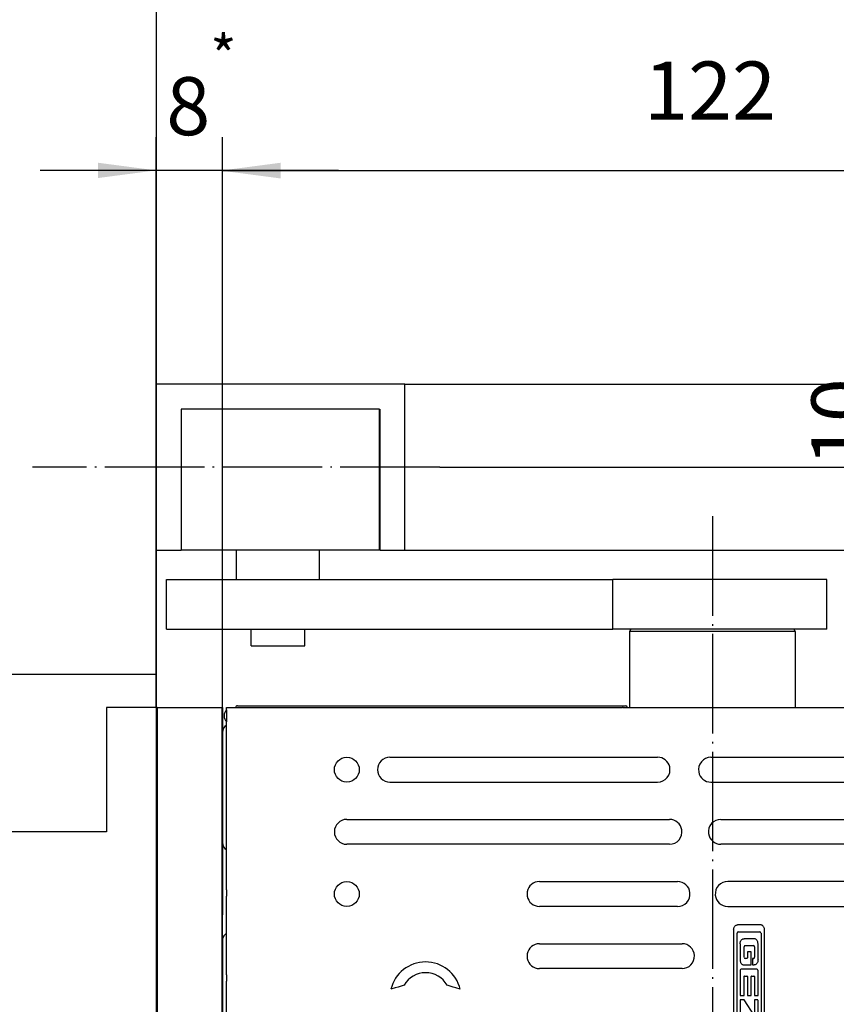
# Model space of a CAD drawing. Units: inches. Extents: x 0 to 855, y 0 to 584.
# Drawn here: x 60 to 109, y 455 to 515 of the extents above; entities that cross this region are included whole.
import ezdxf

# ---------------------------------------------------------------- set-up
doc = ezdxf.new("R2010")
doc.units = ezdxf.units.IN
doc.linetypes.add('DOT_CENTER', pattern=[14, 12, -1, 0, -1])
doc.layers.add('1', color=7, linetype='Continuous')
doc.styles.add('CONVERTER_11', font='txt.shx', dxfattribs={"width": 0.9})
doc.dimstyles.new('ME10_DIM_35', dxfattribs={"dimtxt": 7, "dimasz": 7, "dimexe": 4, "dimexo": 0, "dimgap": 4, "dimtad": 1, "dimdsep": 46, "dimtxsty": 'CONVERTER_11', "dimsah": 1, "dimcen": 0.09, "dimclrd": 3, "dimclre": 3, "dimclrt": 4, "dimadec": 0, "dimazin": 0, "dimtfac": 1, "dimtdec": 4, "dimtix": 1, "dimtmove": 0, "dimatfit": 3, "dimfxl": 1, "dimtolj": 1, "dimtzin": 0, "dimarcsym": 0})
doc.dimstyles.new('ME10_DIM_36', dxfattribs={"dimtxt": 7, "dimasz": 7, "dimexe": 4, "dimexo": 0, "dimgap": 4, "dimtad": 1, "dimdsep": 46, "dimtxsty": 'CONVERTER_11', "dimsah": 1, "dimcen": 0.09, "dimclrd": 3, "dimclre": 3, "dimclrt": 4, "dimadec": 0, "dimazin": 0, "dimtol": 1, "dimtfac": 0.714286, "dimtdec": 0, "dimtix": 1, "dimtmove": 0, "dimatfit": 3, "dimfxl": 1, "dimtolj": 1, "dimtzin": 0, "dimarcsym": 0})
doc.dimstyles.new('ME10_DIM_37', dxfattribs={"dimtxt": 7, "dimasz": 7, "dimexe": 4, "dimexo": 0, "dimgap": 4, "dimtad": 1, "dimdsep": 46, "dimtxsty": 'CONVERTER_11', "dimsah": 1, "dimcen": 0.09, "dimclrd": 3, "dimclre": 3, "dimclrt": 4, "dimadec": 0, "dimazin": 0, "dimtfac": 1, "dimtdec": 4, "dimtix": 1, "dimtmove": 0, "dimatfit": 3, "dimfxl": 1, "dimtolj": 1, "dimtzin": 0, "dimarcsym": 0})
doc.dimstyles.new('ME10_DIM_39', dxfattribs={"dimtxt": 7, "dimasz": 7, "dimexe": 4, "dimexo": 0, "dimgap": 4, "dimtad": 1, "dimdsep": 46, "dimtxsty": 'CONVERTER_11', "dimsah": 1, "dimcen": 0.09, "dimclrd": 3, "dimclre": 3, "dimclrt": 4, "dimadec": 0, "dimazin": 0, "dimtfac": 1, "dimtdec": 4, "dimtix": 1, "dimtmove": 0, "dimatfit": 3, "dimfxl": 1, "dimtolj": 1, "dimtzin": 0, "dimarcsym": 0})
doc.dimstyles.new('ME10_DIM_40', dxfattribs={"dimtxt": 10, "dimasz": 7, "dimexe": 4, "dimexo": 0, "dimgap": 4, "dimtad": 1, "dimdsep": 46, "dimtxsty": 'CONVERTER_11', "dimsah": 1, "dimcen": 0.09, "dimclrd": 3, "dimclre": 3, "dimclrt": 4, "dimadec": 0, "dimazin": 0, "dimtfac": 1, "dimtdec": 4, "dimtix": 1, "dimtmove": 0, "dimatfit": 3, "dimfxl": 1, "dimtolj": 1, "dimtzin": 0, "dimarcsym": 0})
doc.dimstyles.get("Standard").update_dxf_attribs({"dimtxt": 0.18, "dimasz": 0.18, "dimexe": 0.18, "dimexo": 0.0625, "dimgap": 0.09, "dimtad": 0, "dimtih": 1, "dimtoh": 1, "dimdec": 4, "dimzin": 0, "dimdsep": 46, "dimtxsty": 'Standard', "dimcen": 0.09, "dimadec": 0, "dimazin": 0, "dimtfac": 1, "dimtdec": 4, "dimtofl": 0, "dimtmove": 0, "dimatfit": 3, "dimfxl": 1, "dimtolj": 1, "dimtzin": 0, "dimarcsym": 0})

# ---------------------------------------------------------------- blocks, each defined once
blk = doc.blocks.new('Anschlag_1__53', base_point=(139.72, 965.2))
at = {"color": 1, "linetype": 'Continuous'}
for p, q in [((139.72, 982.2), (139.72, 965.2)), ((163.62, 982.2), (139.72, 982.2)), ((163.62, 982.2), (163.62, 965.2)), ((163.62, 965.2), (139.72, 965.2))]:
    blk.add_line(p, q, dxfattribs=at)
blk = doc.blocks.new('Anschlag', base_point=(139.72, 965.2))
at = {"color": 1, "linetype": 'Continuous'}
for p, q in [((139.72, 982.2), (139.72, 965.2)), ((163.62, 982.2), (139.72, 982.2)), ((163.62, 982.2), (163.62, 965.2)), ((163.62, 965.2), (139.72, 965.2))]:
    blk.add_line(p, q, dxfattribs=at)
blk = doc.blocks.new('Senkschraube_DIN_963-A_M_5_x_40-_1__54', base_point=(163.62, 970.64))
at = {"color": 1, "linetype": 'Continuous'}
for p, q in [((166.72, 975.2), (166.72, 979.76)), ((163.72, 977.7), (163.62, 977.7)), ((166.72, 970.64), (166.72, 975.2)), ((163.72, 972.7), (163.62, 972.7))]:
    blk.add_line(p, q, dxfattribs=at)
blk = doc.blocks.new('Senkschraube_DIN_963-A_M_5_x_40-_1_1__55', base_point=(163.62, 970.64))
at = {"color": 1, "linetype": 'Continuous'}
for p, q in [((166.72, 975.2), (166.72, 979.76)), ((163.72, 977.7), (163.62, 977.7)), ((166.72, 970.64), (166.72, 975.2)), ((163.72, 972.7), (163.62, 972.7))]:
    blk.add_line(p, q, dxfattribs=at)
blk = doc.blocks.new('70106-2-0283_760mm__56', base_point=(136.72, 965.2))
at = {"color": 1, "linetype": 'Continuous'}
for p, q in [((166.72, 985.2), (136.72, 985.2)), ((136.72, 985.2), (136.72, 965.2)), ((166.72, 979.76), (166.72, 985.2)), ((139.72, 982.2), (139.72, 965.2)), ((163.62, 982.2), (139.72, 982.2)), ((163.62, 982.2), (163.72, 982.2)), ((163.72, 982.2), (163.72, 965.2)), ((166.72, 975.2), (166.72, 979.76)), ((166.72, 970.64), (166.72, 975.2)), ((166.72, 965.2), (166.72, 970.64)), ((136.72, 965.2), (139.72, 965.2)), ((163.72, 965.2), (166.72, 965.2))]:
    blk.add_line(p, q, dxfattribs=at)
at = {"layer": '1', "color": 3, "linetype": 'DOT_CENTER'}
blk.add_line((170.93, 975.2), (121.78, 975.2), dxfattribs=at)
blk = doc.blocks.new('70106-ep04-15__57', base_point=(136.72, 965.2))
for name, p in [('70106-2-0283_760mm__56', (136.72, 965.2)), ('Anschlag_1__53', (139.72, 965.2)), ('Anschlag', (139.72, 965.2)), ('Senkschraube_DIN_963-A_M_5_x_40-_1__54', (163.62, 970.64)), ('Senkschraube_DIN_963-A_M_5_x_40-_1_1__55', (163.62, 970.64))]:
    blk.add_blockref(name, p)
blk = doc.blocks.new('20513-2-0209__58', base_point=(146.42, 953.66))
at = {"color": 1, "linetype": 'Continuous'}
for p, q in [((146.42, 961.66), (146.42, 965.2)), ((156.42, 961.66), (156.42, 965.2)), ((146.42, 961.66), (148.17, 961.66)), ((148.17, 961.66), (154.67, 961.66)), ((154.67, 961.66), (156.42, 961.66)), ((148.17, 953.66), (148.17, 955.66)), ((154.67, 953.66), (154.67, 955.66)), ((148.17, 953.66), (154.67, 953.66))]:
    blk.add_line(p, q, dxfattribs=at)
blk = doc.blocks.new('70106-2-0367__59', base_point=(137.97, 955.66))
at = {"color": 1, "linetype": 'Continuous'}
for p, q in [((137.97, 955.66), (137.97, 961.66)), ((137.97, 961.66), (146.42, 961.66)), ((146.42, 961.66), (148.17, 961.66)), ((148.17, 961.66), (154.67, 961.66)), ((154.67, 961.66), (156.42, 961.66)), ((156.42, 961.66), (191.83, 961.66)), ((217.64, 961.66), (191.83, 961.66)), ((191.83, 955.66), (191.83, 961.66)), ((217.64, 955.66), (217.64, 961.66)), ((137.97, 955.66), (191.83, 955.66)), ((197.12, 955.66), (191.83, 955.66)), ((209.31, 955.66), (197.12, 955.66)), ((210.53, 955.66), (209.31, 955.66)), ((217.64, 955.66), (210.53, 955.66))]:
    blk.add_line(p, q, dxfattribs=at)
blk = doc.blocks.new('20520-2-2008__60', base_point=(193.82, 946.2))
at = {"color": 1, "linetype": 'Continuous'}
for p, q in [((194, 955.66), (193.82, 955.36)), ((213.82, 955.36), (193.82, 955.36)), ((193.82, 955.36), (193.82, 946.2)), ((209.31, 955.66), (197.12, 955.66)), ((210.53, 955.66), (209.31, 955.66)), ((213.65, 955.66), (213.82, 955.36)), ((213.82, 955.36), (213.82, 946.2))]:
    blk.add_line(p, q, dxfattribs=at)
at = {"layer": '1', "color": 3, "linetype": 'DOT_CENTER'}
blk.add_line((203.82, 969.27), (203.82, 866.84), dxfattribs=at)
blk = doc.blocks.new('70106-1-0143__61', base_point=(137.97, 946.2))
for name, p in [('20520-2-2008__60', (193.82, 946.2)), ('20513-2-0209__58', (146.42, 953.66)), ('70106-2-0367__59', (137.97, 955.66))]:
    blk.add_blockref(name, p)
blk = doc.blocks.new('Rollenarm_fuer_EMD-F_Tuerblatt__62', base_point=(137.97, 946.2))
blk.add_blockref('70106-1-0143__61', (137.97, 946.2))
blk = doc.blocks.new('70106-ep04-14__63', base_point=(137.97, 946.2))
blk.add_blockref('Rollenarm_fuer_EMD-F_Tuerblatt__62', (137.97, 946.2))
blk = doc.blocks.new('70106-ep04-90_10__72', base_point=(66.72, 804))
at = {"color": 1, "linetype": 'Continuous'}
for p, q in [((136.72, 946.2), (130.72, 946.2)), ((130.72, 946.2), (130.72, 931.2)), ((136.72, 946.2), (136.72, 926.6)), ((130.72, 931.2), (66.72, 931.2)), ((136.72, 926.6), (136.72, 922.4)), ((136.72, 922.4), (136.72, 921.2)), ((136.72, 921.2), (136.72, 901.2))]:
    blk.add_line(p, q, dxfattribs=at)
blk = doc.blocks.new('70106-ep04-90_30__73', base_point=(66.72, 804))
at = {"color": 1, "linetype": 'Continuous'}
for p, q in [((136.72, 1036), (136.72, 985.2)), ((136.72, 985.2), (136.72, 965.2)), ((136.72, 965.2), (136.72, 950.2)), ((136.72, 950.2), (118.72, 950.2)), ((136.72, 950.2), (136.72, 946.2)), ((136.72, 946.2), (136.72, 921.2)), ((136.72, 921.2), (136.72, 901.2))]:
    blk.add_line(p, q, dxfattribs=at)
blk = doc.blocks.new('70106-ep04-90__74', base_point=(66.72, 804))
for name in ['70106-ep04-90_30__73', '70106-ep04-90_10__72']:
    blk.add_blockref(name, (66.72, 804))
blk = doc.blocks.new('70106-6-0877__76', base_point=(146.32, 946.2))
at = {"color": 1, "linetype": 'Continuous'}
for p, q in [((146.32, 946.21), (146.38, 946.21)), ((146.38, 946.21), (146.52, 946.21)), ((146.52, 946.4), (191.55, 946.4)), ((189.73, 946.21), (191.55, 946.21)), ((191.55, 946.4), (193.35, 946.4)), ((191.55, 946.21), (192.96, 946.2)), ((193.07, 946.21), (192.96, 946.2)), ((193.07, 946.21), (193.55, 946.22))]:
    blk.add_line(p, q, dxfattribs=at)
for centre, radius, start, end in [((146.51, 946.2), 0.196, 133.0487, 177.4513), ((146.51, 946.21), 0.191, 88.9235, 134.5765), ((193.35, 946.2), 0.2, 6.462, 90.0003)]:
    blk.add_arc(centre, radius, start, end, dxfattribs=at)
blk = doc.blocks.new('70106-2-0212_Montageplatte__77', base_point=(136.82, 876.2))
at = {"color": 1, "linetype": 'Continuous'}
for p, q in [((136.82, 946.2), (136.82, 876.2)), ((136.82, 946.2), (144.62, 946.2)), ((144.62, 946.2), (144.62, 876.2)), ((136.82, 876.2), (144.62, 876.2))]:
    blk.add_line(p, q, dxfattribs=at)
blk = doc.blocks.new('70106-2-0245__79', base_point=(144.92, 876.17))
at = {"color": 1, "linetype": 'Continuous'}
for p, q in [((145.92, 946.2), (146.32, 946.21)), ((146.32, 946.21), (146.38, 946.21)), ((146.38, 946.21), (146.52, 946.21)), ((146.52, 946.21), (189.73, 946.21)), ((189.73, 946.21), (191.55, 946.21)), ((191.55, 946.21), (192.96, 946.2)), ((193.07, 946.21), (192.96, 946.2)), ((193.07, 946.21), (193.55, 946.22)), ((193.55, 946.22), (204.92, 946.2)), ((204.92, 946.2), (217.92, 946.2)), ((217.92, 946.2), (219.92, 946.2)), ((219.92, 946.2), (260.16, 946.2)), ((146.32, 876.19), (145.92, 876.2)), ((146.38, 876.18), (146.32, 876.19)), ((146.52, 876.19), (146.38, 876.18)), ((189.73, 876.19), (146.52, 876.19)), ((191.55, 876.19), (189.73, 876.19)), ((192.96, 876.2), (191.55, 876.19)), ((193.07, 876.19), (192.96, 876.2)), ((193.55, 876.17), (193.07, 876.19)), ((204.92, 876.2), (193.55, 876.17)), ((217.92, 876.2), (204.92, 876.2)), ((260.16, 876.2), (217.92, 876.2))]:
    blk.add_line(p, q, dxfattribs=at)
for centre, radius, start, end in [((145.92, 945.2), 1, 134.0346, 225.9654), ((260.16, 943.2), 3, 9.8531, 90), ((75.92, 911.2), 190, 0.4524, 9.8531), ((75.92, 911.2), 190, 0.436, 0.4524), ((75.92, 911.2), 190, 0.3317, 0.436), ((75.92, 911.2), 190, 0.2764, 0.3317), ((75.92, 911.2), 190, 359.7236, 0.2764), ((75.92, 911.2), 190, 359.6683, 359.7236), ((75.92, 911.2), 190, 359.564, 359.6683), ((75.92, 911.2), 190, 350.1469, 359.5476), ((75.92, 911.2), 190, 359.5476, 359.564), ((260.16, 879.2), 3, 270, 350.1469), ((145.92, 877.2), 1, 134.0346, 225.9654)]:
    blk.add_arc(centre, radius, start, end, dxfattribs=at)
blk = doc.blocks.new('70106-1-0124-EZ01_1__80', base_point=(144.92, 876.17))
blk.add_blockref('70106-2-0245__79', (144.92, 876.17))
blk = doc.blocks.new('70106-ep01-60-10__81', base_point=(136.82, 876))
for name, p in [('70106-2-0212_Montageplatte__77', (136.82, 876.2)), ('70106-1-0124-EZ01_1__80', (144.92, 876.17)), ('70106-6-0877__76', (146.32, 946.2))]:
    blk.add_blockref(name, p)
blk = doc.blocks.new('70106-2-0369-EZ06__82', base_point=(136.72, 876.2))
at = {"color": 1, "linetype": 'Continuous'}
for p, q in [((136.82, 946.2), (136.72, 946.2)), ((136.72, 946.2), (136.72, 921.2)), ((136.82, 946.2), (144.62, 946.2)), ((144.72, 946.2), (144.62, 946.2)), ((144.72, 946.2), (144.72, 943.2)), ((144.72, 943.2), (144.72, 929.9)), ((144.72, 929.9), (144.72, 921.2)), ((136.82, 921.2), (136.72, 921.2)), ((136.72, 921.2), (136.72, 901.2)), ((144.72, 921.2), (144.62, 921.2)), ((144.73, 918.2), (144.72, 921.2)), ((144.72, 918.1), (144.73, 918.2)), ((144.72, 918.1), (144.72, 904.3)), ((144.73, 904.2), (144.72, 904.3)), ((144.72, 901.2), (144.73, 904.2)), ((136.72, 901.2), (136.82, 901.2)), ((136.72, 901.2), (136.72, 895.8)), ((144.62, 901.2), (144.72, 901.2)), ((144.72, 901.2), (144.72, 892.5)), ((136.72, 895.8), (136.72, 876.2)), ((144.72, 892.5), (144.72, 879.2)), ((144.72, 879.2), (144.72, 876.2)), ((136.82, 876.2), (136.72, 876.2)), ((136.82, 876.2), (144.62, 876.2)), ((144.72, 876.2), (144.62, 876.2))]:
    blk.add_line(p, q, dxfattribs=at)
blk = doc.blocks.new('70106-2-0365-EZ06__83', base_point=(144.72, 878.33))
at = {"color": 1, "linetype": 'Continuous'}
for p, q in [((144.72, 943.2), (144.72, 929.9)), ((144.72, 918.1), (144.72, 904.3)), ((144.72, 892.5), (144.72, 879.2))]:
    blk.add_line(p, q, dxfattribs=at)
for centre, start, end in [((145.72, 943.2), 120, 180), ((145.72, 929.9), 180, 240), ((145.72, 918.1), 120, 174.2608), ((145.72, 918.1), 174.2608, 180), ((145.72, 904.3), 180, 185.7392), ((145.72, 904.3), 185.7392, 240), ((145.72, 892.5), 120, 180), ((145.72, 879.2), 180, 240)]:
    blk.add_arc(centre, 1, start, end, dxfattribs=at)
blk = doc.blocks.new('70106-2-0372-EZ07__84', base_point=(144.92, 876.17))
at = {"color": 1, "linetype": 'Continuous'}
for p, q in [((145.92, 946.2), (146.32, 946.21)), ((146.32, 946.21), (146.38, 946.21)), ((146.38, 946.21), (146.52, 946.21)), ((146.52, 946.21), (189.73, 946.21)), ((189.73, 946.21), (191.55, 946.21)), ((191.55, 946.21), (192.96, 946.2)), ((193.07, 946.21), (192.96, 946.2)), ((193.07, 946.21), (193.55, 946.22)), ((193.55, 946.22), (204.92, 946.2)), ((204.92, 946.2), (217.92, 946.2)), ((217.92, 946.2), (260.16, 946.2))]:
    blk.add_line(p, q, dxfattribs=at)
blk.add_arc((145.92, 945.2), 1, 134.0346, 225.9654, dxfattribs=at)
blk = doc.blocks.new('70106-6-0863_1_Seitenteil_1_1__85', base_point=(145.22, 876.17))
at = {"color": 1, "linetype": 'Continuous'}
for p, q in [((145.22, 946.2), (145.92, 946.2)), ((145.22, 945.92), (145.22, 946.2)), ((145.92, 946.2), (146.32, 946.21)), ((146.32, 946.21), (146.38, 946.21)), ((146.38, 946.21), (146.52, 946.21)), ((146.52, 946.21), (189.73, 946.21)), ((189.73, 946.21), (191.55, 946.21)), ((191.55, 946.21), (192.96, 946.2)), ((193.07, 946.21), (192.96, 946.2)), ((193.07, 946.21), (193.55, 946.22)), ((193.55, 946.22), (204.92, 946.2)), ((204.92, 946.2), (217.92, 946.2)), ((217.92, 946.2), (260.16, 946.2)), ((145.22, 944.06), (145.22, 944.48)), ((164.92, 940.2), (197.21, 940.2)), ((203.65, 940.2), (237.38, 940.2)), ((164.92, 937.2), (197.21, 937.2)), ((203.65, 937.2), (237.38, 937.2)), ((159.72, 932.7), (198.66, 932.7)), ((204.85, 932.7), (238.86, 932.7)), ((145.22, 924.2), (145.22, 929.03)), ((198.66, 929.7), (159.72, 929.7)), ((238.86, 929.7), (204.85, 929.7)), ((182.96, 925.2), (199.63, 925.2)), ((250.29, 925.2), (205.67, 925.2)), ((145.22, 924.2), (145.22, 923.75)), ((145.22, 923.75), (145.22, 923.45)), ((145.22, 918.96), (145.22, 923.45)), ((181.48, 923.97), (181.48, 923.42)), ((199.63, 922.2), (182.96, 922.2)), ((205.67, 922.2), (250.29, 922.2)), ((182.96, 917.7), (200.16, 917.7)), ((181.48, 916.47), (181.48, 915.92)), ((200.16, 914.7), (182.96, 914.7)), ((145.22, 909.2), (145.22, 913.2)), ((165.91, 912.47), (165.55, 912.36)), ((166.62, 912.7), (165.91, 912.47)), ((172.54, 912.47), (171.82, 912.7)), ((172.89, 912.36), (172.54, 912.47)), ((165.55, 912.36), (165.04, 912.2)), ((173.4, 912.2), (172.89, 912.36))]:
    blk.add_line(p, q, dxfattribs=at)
for centre in [(159.72, 938.7), (159.72, 923.7)]:
    blk.add_circle(centre, 1.5, dxfattribs=at)
for centre, radius, start, end in [((164.92, 938.7), 1.5, 90, 180), ((197.21, 938.7), 1.5, 12.6366, 90), ((203.65, 938.7), 1.5, 90, 190.564), ((164.92, 938.7), 1.5, 180, 270), ((197.21, 938.7), 1.5, 270, 12.6366), ((203.65, 938.7), 1.5, 190.564, 270), ((159.72, 931.2), 1.5, 90, 270), ((198.66, 931.2), 1.5, 9.1548, 90), ((204.85, 931.2), 1.5, 90, 187.6623), ((198.66, 931.2), 1.5, 270, 9.1548), ((204.85, 931.2), 1.5, 187.6623, 270), ((182.96, 923.7), 1.5, 90, 169.5349), ((199.63, 923.7), 1.5, 5.7069, 90), ((205.67, 923.7), 1.5, 90, 184.7802), ((182.96, 923.7), 1.5, 190.4651, 270), ((199.63, 923.7), 1.5, 270, 5.7069), ((205.67, 923.7), 1.5, 184.7802, 270), ((182.96, 916.2), 1.5, 90, 169.5349), ((200.16, 916.2), 1.5, 2.2796, 90), ((200.16, 916.2), 1.5, 270, 2.2796), ((169.22, 911.2), 4.3, 13.4477, 166.5523), ((182.96, 916.2), 1.5, 190.4651, 270), ((169.22, 911.2), 3, 30, 150)]:
    blk.add_arc(centre, radius, start, end, dxfattribs=at)
blk = doc.blocks.new('70106-ep04-60-20__86', base_point=(136.72, 876.17))
for name, p in [('70106-2-0369-EZ06__82', (136.72, 876.2)), ('70106-2-0372-EZ07__84', (144.92, 876.17)), ('70106-6-0863_1_Seitenteil_1_1__85', (145.22, 876.17)), ('70106-2-0365-EZ06__83', (144.72, 878.33))]:
    blk.add_blockref(name, p)
blk = doc.blocks.new('70106-ep04-60__87', base_point=(136.72, 876))
for name, p in [('70106-ep04-60-20__86', (136.72, 876.17)), ('70106-ep01-60-10__81', (136.82, 876))]:
    blk.add_blockref(name, p)
blk = doc.blocks.new('527-146-2-0201_Abtriebswelle', base_point=(193.55, 873))
at = {"color": 1, "linetype": 'Continuous'}
for p, q in [((208.68, 915.92), (208.68, 915.14)), ((197.07, 876.2), (197.07, 876.03)), ((210.57, 876.2), (210.57, 876.03)), ((197.46, 873.65), (197.89, 873.65)), ((200, 873.65), (200.92, 873.65)), ((204, 873.65), (205.05, 873.65)), ((207.93, 873.65), (208.72, 873.65)), ((210.29, 873.65), (210.51, 873.65)), ((197.76, 873), (198.03, 873)), ((198.03, 873), (198.52, 873)), ((200.27, 873), (198.52, 873)), ((201.31, 873), (200.27, 873)), ((203.02, 873), (201.31, 873)), ((203.02, 873), (203.86, 873)), ((203.86, 873), (205.06, 873)), ((205.06, 873), (205.58, 873)), ((207.44, 873), (205.58, 873)), ((207.44, 873), (208.33, 873)), ((208.33, 873), (209.64, 873)), ((209.64, 873), (209.89, 873))]:
    blk.add_line(p, q, dxfattribs=at)
for centre, radius, start, end in [((254.51, 880.59), 57.48, 184.3828, 186.9375), ((237.97, 866.94), 40.64, 166.8372, 170.5046), ((254.38, 856.55), 56.13, 159.5103, 162.2652), ((161.5, 860.62), 48.23, 15.6709, 18.8437), ((170.43, 869.73), 40.06, 5.6092, 9.288)]:
    blk.add_arc(centre, radius, start, end, dxfattribs=at)
for points, knots in [([(197.07, 876.03), (197.08, 875.64), (197.08, 874.85), (197.11, 874.05), (197.13, 873.65)], [0, 0, 0, 0, 1.166457, 2.383207, 2.383207, 2.383207, 2.383207]), ([(200, 873.65), (199.87, 874.08), (199.62, 874.93), (199.38, 875.78), (199.26, 876.2)], [0, 0, 0, 0, 1.358923, 2.655894, 2.655894, 2.655894, 2.655894]), ([(204, 873.65), (203.84, 874.08), (203.54, 874.93), (203.21, 875.78), (203.05, 876.2)], [0, 0, 0, 0, 1.387983, 2.720612, 2.720612, 2.720612, 2.720612]), ([(205.97, 876.2), (205.82, 875.78), (205.51, 874.93), (205.21, 874.08), (205.05, 873.65)], [0, 0, 0, 0, 1.326293, 2.710466, 2.710466, 2.710466, 2.710466]), ([(209.32, 876.2), (209.23, 875.78), (209.03, 874.93), (208.82, 874.08), (208.72, 873.65)], [0, 0, 0, 0, 1.278811, 2.620434, 2.620434, 2.620434, 2.620434]), ([(210.57, 876.03), (210.57, 875.64), (210.56, 874.85), (210.53, 874.05), (210.51, 873.65)], [0, 0, 0, 0, 1.166457, 2.383207, 2.383207, 2.383207, 2.383207]), ([(197.76, 873), (197.71, 873.05), (197.6, 873.16), (197.45, 873.32), (197.29, 873.48), (197.18, 873.59), (197.13, 873.65)], [0, 0, 0, 0, 0.2229732, 0.4523728, 0.6755527, 0.904824, 0.904824, 0.904824, 0.904824]), ([(197.46, 873.65), (197.51, 873.59), (197.6, 873.48), (197.75, 873.32), (197.89, 873.16), (197.99, 873.05), (198.03, 873)], [0, 0, 0, 0, 0.2194832, 0.4331251, 0.6526989, 0.8661032, 0.8661032, 0.8661032, 0.8661032]), ([(198.52, 873), (198.47, 873.05), (198.36, 873.16), (198.21, 873.32), (198.05, 873.48), (197.94, 873.59), (197.89, 873.65)], [0, 0, 0, 0, 0.2233895, 0.4531899, 0.6767382, 0.9063559, 0.9063559, 0.9063559, 0.9063559]), ([(200, 873.65), (200.02, 873.59), (200.07, 873.48), (200.13, 873.32), (200.2, 873.16), (200.24, 873.05), (200.27, 873)], [0, 0, 0, 0, 0.178111, 0.3514211, 0.5294897, 0.7024787, 0.7024787, 0.7024787, 0.7024787]), ([(201.31, 873), (201.28, 873.05), (201.21, 873.16), (201.11, 873.32), (201.01, 873.48), (200.95, 873.59), (200.92, 873.65)], [0, 0, 0, 0, 0.1871051, 0.3796248, 0.5669317, 0.7593549, 0.7593549, 0.7593549, 0.7593549]), ([(204, 873.65), (203.99, 873.59), (203.96, 873.48), (203.93, 873.32), (203.89, 873.16), (203.87, 873.05), (203.86, 873)], [0, 0, 0, 0, 0.1686355, 0.3327378, 0.5013602, 0.6651868, 0.6651868, 0.6651868, 0.6651868]), ([(205.06, 873), (205.06, 873.05), (205.05, 873.16), (205.05, 873.32), (205.05, 873.48), (205.05, 873.59), (205.05, 873.65)], [0, 0, 0, 0, 0.160077, 0.3248247, 0.4851931, 0.6500098, 0.6500098, 0.6500098, 0.6500098]), ([(207.93, 873.65), (207.89, 873.59), (207.81, 873.48), (207.68, 873.32), (207.56, 873.16), (207.48, 873.05), (207.44, 873)], [0, 0, 0, 0, 0.207014, 0.4085533, 0.6157147, 0.8170743, 0.8170743, 0.8170743, 0.8170743]), ([(208.33, 873), (208.36, 873.05), (208.43, 873.16), (208.52, 873.32), (208.62, 873.48), (208.69, 873.59), (208.72, 873.65)], [0, 0, 0, 0, 0.1862995, 0.3780454, 0.5646449, 0.7563931, 0.7563931, 0.7563931, 0.7563931]), ([(210.29, 873.65), (210.24, 873.59), (210.13, 873.48), (209.96, 873.32), (209.8, 873.16), (209.69, 873.05), (209.64, 873)], [0, 0, 0, 0, 0.2346311, 0.4630679, 0.6978929, 0.9261509, 0.9261509, 0.9261509, 0.9261509]), ([(209.89, 873), (209.94, 873.05), (210.04, 873.16), (210.2, 873.32), (210.36, 873.48), (210.46, 873.59), (210.51, 873.65)], [0, 0, 0, 0, 0.2229746, 0.4523737, 0.6755556, 0.904824, 0.904824, 0.904824, 0.904824])]:
    blk.add_open_spline(points, degree=3, knots=knots, dxfattribs=at)
blk = doc.blocks.new('527-146-1-0112_Abtrieb', base_point=(193.55, 873))
blk.add_blockref('527-146-2-0201_Abtriebswelle', (193.55, 873))
blk = doc.blocks.new('527-146-1-0100_Getriebe_EMDPrimus__88', base_point=(193.55, 873))
blk.add_blockref('527-146-1-0112_Abtrieb', (193.55, 873))
blk = doc.blocks.new('70106-1-1100__89', base_point=(193.55, 873))
blk.add_blockref('527-146-1-0100_Getriebe_EMDPrimus__88', (193.55, 873))
blk = doc.blocks.new('70106-6-0863_1_Seitenteil__90', base_point=(145.22, 876.17))
at = {"color": 1, "linetype": 'Continuous'}
for p, q in [((145.22, 946.2), (145.92, 946.2)), ((145.22, 945.92), (145.22, 946.2)), ((145.22, 945.92), (145.22, 944.48)), ((145.92, 946.2), (146.32, 946.21)), ((146.32, 946.21), (146.38, 946.21)), ((146.38, 946.21), (146.52, 946.21)), ((146.52, 946.21), (189.73, 946.21)), ((189.73, 946.21), (191.55, 946.21)), ((191.55, 946.21), (192.96, 946.2)), ((193.07, 946.21), (192.96, 946.2)), ((193.07, 946.21), (193.55, 946.22)), ((193.55, 946.22), (204.92, 946.2)), ((204.92, 946.2), (217.92, 946.2)), ((217.92, 946.2), (260.16, 946.2)), ((145.22, 944.06), (145.22, 944.48)), ((145.22, 929.03), (145.22, 944.06)), ((164.92, 940.2), (197.21, 940.2)), ((203.65, 940.2), (237.38, 940.2)), ((164.92, 937.2), (197.21, 937.2)), ((203.65, 937.2), (237.38, 937.2)), ((159.72, 932.7), (198.66, 932.7)), ((204.85, 932.7), (238.86, 932.7)), ((145.22, 924.2), (145.22, 929.03)), ((198.66, 929.7), (159.72, 929.7)), ((238.86, 929.7), (204.85, 929.7)), ((182.96, 925.2), (199.63, 925.2)), ((250.29, 925.2), (205.67, 925.2)), ((145.22, 924.2), (145.22, 923.75)), ((145.22, 923.75), (145.22, 923.45)), ((145.22, 918.96), (145.22, 923.45)), ((181.48, 923.97), (181.48, 923.42)), ((199.63, 922.2), (182.96, 922.2)), ((205.67, 922.2), (250.29, 922.2)), ((145.22, 913.95), (145.22, 918.96)), ((182.96, 917.7), (200.16, 917.7)), ((181.48, 916.47), (181.48, 915.92)), ((145.22, 913.95), (145.22, 913.65)), ((145.22, 913.65), (145.22, 913.2)), ((200.16, 914.7), (182.96, 914.7)), ((145.22, 909.2), (145.22, 913.2)), ((165.91, 912.47), (165.55, 912.36)), ((166.62, 912.7), (165.91, 912.47)), ((172.54, 912.47), (171.82, 912.7)), ((172.89, 912.36), (172.54, 912.47)), ((165.55, 912.36), (165.04, 912.2)), ((173.4, 912.2), (172.89, 912.36))]:
    blk.add_line(p, q, dxfattribs=at)
for centre in [(159.72, 938.7), (159.72, 923.7)]:
    blk.add_circle(centre, 1.5, dxfattribs=at)
for centre, radius, start, end in [((164.92, 938.7), 1.5, 90, 180), ((197.21, 938.7), 1.5, 12.6366, 90), ((203.65, 938.7), 1.5, 90, 190.564), ((164.92, 938.7), 1.5, 180, 270), ((197.21, 938.7), 1.5, 270, 12.6366), ((203.65, 938.7), 1.5, 190.564, 270), ((159.72, 931.2), 1.5, 90, 270), ((182.96, 923.7), 1.5, 90, 169.5349), ((205.67, 923.7), 1.5, 90, 184.7802), ((182.96, 923.7), 1.5, 190.4651, 270), ((182.96, 916.2), 1.5, 90, 169.5349), ((169.22, 911.2), 4.3, 13.4477, 166.5523), ((182.96, 916.2), 1.5, 190.4651, 270), ((169.22, 911.2), 3, 30, 150)]:
    blk.add_arc(centre, radius, start, end, dxfattribs=at)
blk = doc.blocks.new('70106-6-0863_Seitenteil__91', base_point=(145.22, 876.17))
at = {"color": 1, "linetype": 'Continuous'}
for p, q in [((145.22, 946.2), (145.92, 946.2)), ((145.22, 945.92), (145.22, 946.2)), ((145.22, 945.92), (145.22, 944.48)), ((145.92, 946.2), (146.32, 946.21)), ((146.32, 946.21), (146.38, 946.21)), ((146.38, 946.21), (146.52, 946.21)), ((146.52, 946.21), (189.73, 946.21)), ((189.73, 946.21), (191.55, 946.21)), ((191.55, 946.21), (192.96, 946.2)), ((193.07, 946.21), (192.96, 946.2)), ((193.07, 946.21), (193.55, 946.22)), ((193.55, 946.22), (204.92, 946.2)), ((204.92, 946.2), (217.92, 946.2)), ((217.92, 946.2), (219.92, 946.2)), ((145.22, 944.06), (145.22, 944.48)), ((145.22, 929.03), (145.22, 944.06)), ((164.92, 940.2), (197.21, 940.2)), ((203.65, 940.2), (237.38, 940.2)), ((164.92, 937.2), (197.21, 937.2)), ((203.65, 937.2), (237.38, 937.2)), ((159.72, 932.7), (198.66, 932.7)), ((204.85, 932.7), (238.86, 932.7)), ((145.22, 924.2), (145.22, 929.03)), ((198.66, 929.7), (159.72, 929.7)), ((238.86, 929.7), (204.85, 929.7)), ((182.96, 925.2), (199.63, 925.2)), ((250.29, 925.2), (205.67, 925.2)), ((145.22, 924.2), (145.22, 923.75)), ((145.22, 923.75), (145.22, 923.45)), ((145.22, 918.96), (145.22, 923.45)), ((181.48, 923.97), (181.48, 923.42)), ((199.63, 922.2), (182.96, 922.2)), ((205.67, 922.2), (250.29, 922.2)), ((209.64, 919.98), (206.86, 919.98)), ((145.22, 913.95), (145.22, 918.96)), ((206.39, 919.37), (206.39, 903.02)), ((206.81, 903.4), (206.81, 918.99)), ((206.95, 919.12), (209.55, 919.12)), ((209.69, 918.99), (209.69, 903.4)), ((210.11, 903.02), (210.11, 919.37)), ((182.96, 917.7), (200.16, 917.7)), ((207.17, 917.7), (207.17, 915.74)), ((208.87, 918.3), (207.64, 918.3)), ((207.65, 916.06), (207.65, 917.33)), ((207.78, 917.47), (208.76, 917.47)), ((208.9, 917.33), (208.9, 916.06)), ((209.33, 915.74), (209.33, 917.7)), ((181.48, 916.47), (181.48, 915.92)), ((208.49, 916.73), (208.05, 916.73)), ((208.05, 916.73), (208.05, 915.98)), ((208.49, 915.14), (208.49, 916.73)), ((207.64, 915.14), (208.49, 915.14)), ((207.99, 915.92), (207.78, 915.92)), ((208.68, 915.92), (208.68, 915.14)), ((208.76, 915.92), (208.68, 915.92)), ((208.68, 915.14), (208.87, 915.14)), ((145.22, 913.95), (145.22, 913.65)), ((145.22, 913.65), (145.22, 913.2)), ((200.16, 914.7), (182.96, 914.7)), ((207.18, 914.49), (207.18, 911.44)), ((209.19, 914.63), (207.31, 914.63)), ((207.64, 911.44), (207.64, 913.74)), ((207.69, 913.79), (207.99, 913.79)), ((208.05, 913.74), (208.05, 911.44)), ((208.49, 911.44), (208.49, 913.74)), ((208.55, 913.79), (208.84, 913.79)), ((208.9, 913.74), (208.9, 911.44)), ((209.33, 911.44), (209.33, 914.49)), ((145.22, 909.2), (145.22, 913.2)), ((165.91, 912.47), (165.55, 912.36)), ((166.62, 912.7), (165.91, 912.47)), ((172.54, 912.47), (171.82, 912.7)), ((172.89, 912.36), (172.54, 912.47)), ((165.55, 912.36), (165.04, 912.2)), ((173.4, 912.2), (172.89, 912.36)), ((207.18, 911.44), (207.64, 911.44)), ((208.05, 911.44), (208.49, 911.44)), ((208.9, 911.44), (209.33, 911.44)), ((207.17, 910.87), (207.17, 907.81)), ((207.64, 910.92), (207.23, 910.92)), ((208.9, 909), (207.64, 910.92)), ((208.9, 910.87), (208.9, 909)), ((209.27, 910.92), (208.95, 910.92)), ((209.33, 907.89), (209.33, 910.87))]:
    blk.add_line(p, q, dxfattribs=at)
for centre in [(159.72, 938.7), (159.72, 923.7)]:
    blk.add_circle(centre, 1.5, dxfattribs=at)
for centre, radius, start, end in [((164.92, 938.7), 1.5, 90, 180), ((197.21, 938.7), 1.5, 12.6366, 90), ((203.65, 938.7), 1.5, 90, 190.564), ((164.92, 938.7), 1.5, 180, 270), ((197.21, 938.7), 1.5, 270, 12.6366), ((203.65, 938.7), 1.5, 190.564, 270), ((159.72, 931.2), 1.5, 90, 270), ((182.96, 923.7), 1.5, 90, 169.5349), ((182.96, 923.7), 1.5, 190.4651, 270), ((206.95, 918.99), 0.135, 90, 180), ((209.55, 918.99), 0.135, 0, 90), ((182.96, 916.2), 1.5, 90, 169.5349), ((207.79, 917.33), 0.139, 90.8497, 180.8757), ((208.76, 917.33), 0.139, 359.1243, 89.1503), ((207.78, 916.06), 0.138, 181.237, 269.1071), ((207.99, 915.98), 0.059, 271.3124, 0), ((208.76, 916.06), 0.137, 270.1863, 0.1875), ((169.22, 911.2), 4.3, 13.4477, 166.5523), ((182.96, 916.2), 1.5, 190.4651, 270), ((169.22, 911.2), 3, 30, 150), ((207.31, 914.49), 0.137, 90, 180), ((207.69, 913.74), 0.0564, 90.5566, 180.8121), ((207.99, 913.74), 0.0564, 359.1879, 89.4434), ((208.55, 913.74), 0.0564, 90.5566, 180.8121), ((208.84, 913.74), 0.0564, 359.1879, 89.4434), ((209.19, 914.49), 0.137, 0, 90), ((207.23, 910.87), 0.0571, 90.0723, 180.0723), ((208.95, 910.87), 0.0572, 90, 180), ((209.27, 910.87), 0.0572, 0, 90)]:
    blk.add_arc(centre, radius, start, end, dxfattribs=at)
for points, knots in [([(206.39, 919.37), (206.4, 919.43), (206.4, 919.53), (206.45, 919.68), (206.53, 919.8), (206.62, 919.9), (206.74, 919.96), (206.82, 919.97), (206.86, 919.98)], [0, 0, 0, 0, 0.1588854, 0.3184707, 0.457005, 0.5953021, 0.7184946, 0.8398951, 0.8398951, 0.8398951, 0.8398951]), ([(210.11, 919.37), (210.11, 919.43), (210.1, 919.53), (210.05, 919.68), (209.97, 919.8), (209.88, 919.9), (209.77, 919.96), (209.68, 919.97), (209.64, 919.98)], [0, 0, 0, 0, 0.1588854, 0.3184707, 0.457005, 0.5953021, 0.7184946, 0.8398951, 0.8398951, 0.8398951, 0.8398951]), ([(207.17, 917.7), (207.17, 917.75), (207.18, 917.85), (207.22, 917.99), (207.29, 918.12), (207.38, 918.22), (207.5, 918.29), (207.59, 918.3), (207.64, 918.3)], [0, 0, 0, 0, 0.1474275, 0.2958006, 0.4354611, 0.5742974, 0.7082833, 0.8407604, 0.8407604, 0.8407604, 0.8407604]), ([(209.33, 917.7), (209.33, 917.75), (209.32, 917.85), (209.28, 917.99), (209.21, 918.12), (209.12, 918.22), (209, 918.29), (208.91, 918.3), (208.87, 918.3)], [0, 0, 0, 0, 0.1474275, 0.2958006, 0.4354611, 0.5742974, 0.7082833, 0.8407604, 0.8407604, 0.8407604, 0.8407604]), ([(207.17, 915.74), (207.17, 915.69), (207.18, 915.59), (207.22, 915.45), (207.29, 915.33), (207.38, 915.22), (207.5, 915.15), (207.59, 915.14), (207.64, 915.14)], [0, 0, 0, 0, 0.1474275, 0.2958006, 0.4354611, 0.5742974, 0.7082833, 0.8407604, 0.8407604, 0.8407604, 0.8407604]), ([(209.33, 915.74), (209.33, 915.69), (209.32, 915.59), (209.28, 915.45), (209.21, 915.33), (209.12, 915.22), (209, 915.15), (208.91, 915.14), (208.87, 915.14)], [0, 0, 0, 0, 0.1474275, 0.2958006, 0.4354611, 0.5742974, 0.7082833, 0.8407604, 0.8407604, 0.8407604, 0.8407604])]:
    blk.add_open_spline(points, degree=3, knots=knots, dxfattribs=at)
blk = doc.blocks.new('70106-1-0130a__92', base_point=(145.22, 873))
for name, p in [('70106-6-0863_1_Seitenteil__90', (145.22, 876.17)), ('70106-6-0863_Seitenteil__91', (145.22, 876.17)), ('70106-1-1100__89', (193.55, 873))]:
    blk.add_blockref(name, p)
blk = doc.blocks.new('70106-ep04-10__93', base_point=(145.22, 873))
blk.add_blockref('70106-1-0130a__92', (145.22, 873))
blk = doc.blocks.new('70106-ep04__94', base_point=(28.76, 804))
for name, p in [('70106-ep04-90__74', (66.72, 804)), ('70106-ep04-15__57', (136.72, 965.2)), ('70106-ep04-14__63', (137.97, 946.2)), ('70106-ep04-60__87', (136.72, 876)), ('70106-ep04-10__93', (145.22, 873))]:
    blk.add_blockref(name, p)
blk = doc.blocks.new('*D298')
at = {"layer": '1', "color": 3, "linetype": 'Continuous'}
for p, q in [((228.96, 999.2), (228.96, 985.2)), ((166.72, 985.2), (232.96, 985.2)), ((228.96, 985.2), (228.96, 975.2)), ((170.93, 975.2), (232.96, 975.2)), ((228.96, 975.2), (228.96, 961.2))]:
    blk.add_line(p, q, dxfattribs=at)
at = {"layer": '1', "color": 3}
for points in [[(228.04, 992.2), (229.88, 992.2), (228.96, 985.2)], [(229.88, 968.2), (228.04, 968.2), (228.96, 975.2)]]:
    blk.add_solid(points, dxfattribs=at)
at = {"layer": '1', "color": 4, "insert": (224.96, 975.33), "char_height": 7, "attachment_point": 7, "rotation": 90, "line_spacing_factor": 0.60024, "style": 'CONVERTER_11'}
blk.add_mtext('10', dxfattribs=at)
blk = doc.blocks.new('*D299')
at = {"layer": '1', "color": 3, "linetype": 'Continuous'}
for p, q in [((136.72, 946.2), (136.72, 1015.01)), ((144.72, 943.2), (144.72, 1015.01)), ((136.72, 1011.01), (122.72, 1011.01)), ((144.72, 1011.01), (136.72, 1011.01)), ((158.72, 1011.01), (144.72, 1011.01))]:
    blk.add_line(p, q, dxfattribs=at)
at = {"layer": '1', "color": 3}
for points in [[(129.72, 1010.09), (129.72, 1011.93), (136.72, 1011.01)], [(151.72, 1011.93), (151.72, 1010.09), (144.72, 1011.01)]]:
    blk.add_solid(points, dxfattribs=at)
at = {"layer": '1', "color": 4, "insert": (137.94, 1015.26), "char_height": 7, "attachment_point": 7, "rotation": 0.0001, "line_spacing_factor": 0.60024, "style": 'CONVERTER_11'}
blk.add_mtext('\\C4;8\\C3;\\H5;\\S*^ ;', dxfattribs=at)
blk = doc.blocks.new('*D300')
at = {"layer": '1', "color": 3, "linetype": 'Continuous'}
for p, q in [((144.72, 943.2), (144.72, 1014.96)), ((265.91, 912.64), (265.91, 1014.96)), ((265.91, 1010.96), (144.72, 1010.96))]:
    blk.add_line(p, q, dxfattribs=at)
at = {"layer": '1', "color": 3}
for points in [[(151.72, 1011.88), (151.72, 1010.04), (144.72, 1010.96)], [(258.91, 1010.04), (258.91, 1011.88), (265.91, 1010.96)]]:
    blk.add_solid(points, dxfattribs=at)
at = {"layer": '1', "color": 4, "insert": (195.6, 1014.96), "char_height": 7, "attachment_point": 7, "rotation": 0.0001, "line_spacing_factor": 0.60024, "style": 'CONVERTER_11'}
blk.add_mtext('122', dxfattribs=at)
blk = doc.blocks.new('*D302')
at = {"layer": '1', "color": 3, "linetype": 'Continuous'}
for p, q in [((166.72, 985.2), (258.29, 985.2)), ((254.29, 985.2), (254.29, 965.2)), ((166.72, 965.2), (258.29, 965.2))]:
    blk.add_line(p, q, dxfattribs=at)
at = {"layer": '1', "color": 3}
for points in [[(255.21, 978.2), (253.37, 978.2), (254.29, 985.2)], [(253.37, 972.2), (255.21, 972.2), (254.29, 965.2)]]:
    blk.add_solid(points, dxfattribs=at)
at = {"layer": '1', "color": 4, "insert": (250.29, 966.52), "char_height": 7, "attachment_point": 7, "rotation": 90, "line_spacing_factor": 0.60024, "style": 'CONVERTER_11'}
blk.add_mtext('20', dxfattribs=at)
blk = doc.blocks.new('*D303')
at = {"layer": '1', "color": 3, "linetype": 'Continuous'}
for p, q in [((303.39, 979.2), (303.39, 965.2)), ((166.72, 965.2), (307.39, 965.2)), ((303.39, 965.2), (303.39, 946.2)), ((260.16, 946.2), (307.39, 946.2)), ((303.39, 946.2), (303.39, 932.2))]:
    blk.add_line(p, q, dxfattribs=at)
at = {"layer": '1', "color": 3}
for points in [[(302.47, 972.2), (304.32, 972.2), (303.39, 965.2)], [(304.32, 939.2), (302.47, 939.2), (303.39, 946.2)]]:
    blk.add_solid(points, dxfattribs=at)
at = {"layer": '1', "color": 4, "style": 'CONVERTER_11', "width": 0.9}
blk.add_text('A', height=10, dxfattribs=at).set_placement((285.64, 951.34))
blk = doc.blocks.new('SV1', base_point=(136, 920))
blk.add_blockref('70106-ep04__94', (28.762, 804.004))
at = {"layer": '1'}
dim = blk.add_linear_dim(base=(144.723, 1011.011), p1=(136.723, 946.196), p2=(144.723, 943.196), dimstyle='ME10_DIM_36', dxfattribs=at)
dim.commit()
dim.dimension.update_dxf_attribs({"geometry": '*D299', "text_midpoint": (143.294, 1018.761), "text_rotation": 0.00014})
dim = blk.add_linear_dim(base=(265.912, 1010.963), p1=(144.723, 943.196), p2=(265.912, 912.642), text='122', dimstyle='ME10_DIM_37', dxfattribs=at)
dim.commit()
dim.dimension.update_dxf_attribs({"geometry": '*D300', "text_midpoint": (202.949, 1018.463), "text_rotation": 0.00014})
dim = blk.add_linear_dim(base=(228.961, 985.196), p1=(170.929, 975.196), p2=(166.723, 985.196), angle=90, dimstyle='ME10_DIM_35', dxfattribs=at)
dim.commit()
dim.dimension.update_dxf_attribs({"geometry": '*D298', "text_midpoint": (221.461, 979.532), "text_rotation": 90})
dim = blk.add_aligned_dim(p1=(166.723, 965.196), p2=(166.723, 985.196), distance=-87.566, dimstyle='ME10_DIM_39', dxfattribs=at)
dim.commit()
dim.dimension.update_dxf_attribs({"geometry": '*D302', "text_midpoint": (246.789, 971.768), "text_rotation": 90})
dim = blk.add_linear_dim(base=(303.394, 965.196), p1=(260.159, 946.196), p2=(166.723, 965.196), angle=90, text='A', dimstyle='ME10_DIM_40', dxfattribs=at)
dim.commit()
dim.dimension.update_dxf_attribs({"geometry": '*D303', "text_midpoint": (289.644, 956.344), "text_rotation": 90})
at = {"layer": '1', "color": 3, "linetype": 'Continuous', "has_arrowhead": 0}
blk.add_leader([(324.154, 946.196), (324.154, 1049.492), (159.556, 1049.492)], dimstyle='Standard', dxfattribs=at)

msp = doc.modelspace()

# ---------------------------------------------------------------- block references
at = {"xscale": 0.5, "yscale": 0.5, "zscale": 0.5}
msp.add_blockref('SV1', (68, 460), dxfattribs=at)

doc.saveas('drawing.dxf')
